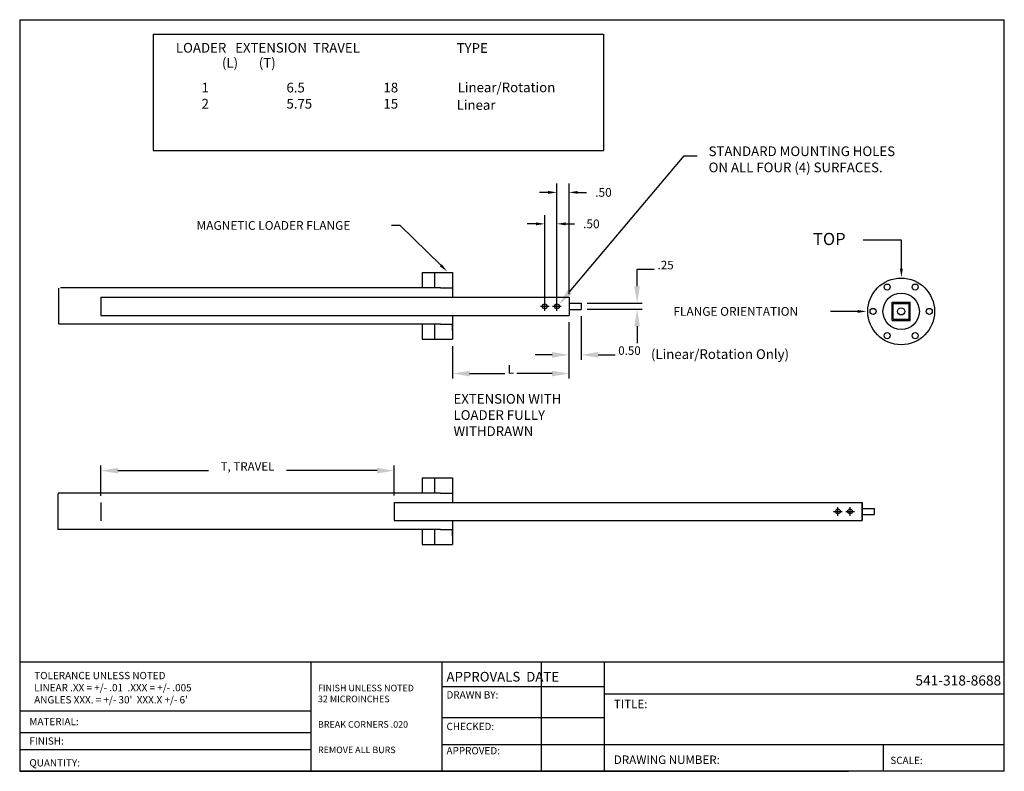
# Model space of a CAD drawing. Extents: x 0 to 20.3, y 0 to 15.5.
import ezdxf
from ezdxf.enums import TextEntityAlignment as Align

# ---------------------------------------------------------------- set-up
doc = ezdxf.new("R2010")
doc.units = 0
doc.header["$LTSCALE"] = 0.5
doc.header["$MEASUREMENT"] = 0
doc.layers.get('0').update_dxf_attribs({"linetype": 'CONTINUOUS'})
doc.layers.get('DEFPOINTS').update_dxf_attribs({"linetype": 'CONTINUOUS'})
doc.layers.add('4', color=2, linetype='CONTINUOUS')
doc.dimstyles.get("Standard").update_dxf_attribs({"dimtxt": 0.18, "dimasz": 0.18, "dimexe": 0.18, "dimexo": 0.0625, "dimgap": 0.09, "dimtad": 0, "dimtih": 1, "dimtoh": 1, "dimdec": 4, "dimzin": 0, "dimtxsty": 'STANDARD', "dimcen": 0.09, "dimazin": 3, "dimtfac": 1, "dimtdec": 4, "dimtofl": 0, "dimtmove": 0, "dimatfit": 3, "dimtolj": 1, "dimtzin": 0})

# ---------------------------------------------------------------- blocks, each defined once
blk = doc.blocks.new('*D21')
at = {"color": 0, "linetype": 'BYBLOCK'}
for p, q in [((1.654, 8.404), (1.654, 10.871)), ((1.904, 8.591), (1.904, 10.871)), ((1.474, 10.691), (1.294, 10.691)), ((2.084, 10.691), (2.264, 10.691))]:
    blk.add_line(p, q, dxfattribs=at)
for points in [[(1.474, 10.661), (1.474, 10.721), (1.654, 10.691)], [(2.084, 10.661), (2.084, 10.721), (1.904, 10.691)]]:
    blk.add_solid(points, dxfattribs=at)
at = {"layer": 'DEFPOINTS', "color": 0, "linetype": 'BYBLOCK'}
for p in [(1.904, 10.691), (1.904, 8.529), (1.654, 8.341)]:
    blk.add_point(p, dxfattribs=at)
at = {"color": 0, "linetype": 'BYBLOCK'}
blk.add_text('.50', height=0.18, dxfattribs=at).set_placement((2.444, 10.601))
blk = doc.blocks.new('*D20')
at = {"color": 0, "linetype": 'BYBLOCK'}
for p, q in [((1.404, 8.404), (1.404, 10.222)), ((1.654, 8.404), (1.654, 10.222)), ((1.224, 10.042), (1.044, 10.042)), ((1.834, 10.042), (2.014, 10.042))]:
    blk.add_line(p, q, dxfattribs=at)
for points in [[(1.224, 10.012), (1.224, 10.072), (1.404, 10.042)], [(1.834, 10.012), (1.834, 10.072), (1.654, 10.042)]]:
    blk.add_solid(points, dxfattribs=at)
at = {"layer": 'DEFPOINTS', "color": 0, "linetype": 'BYBLOCK'}
for p in [(1.654, 10.042), (1.404, 8.341), (1.654, 8.341)]:
    blk.add_point(p, dxfattribs=at)
at = {"color": 0, "linetype": 'BYBLOCK'}
blk.add_text('.50', height=0.18, dxfattribs=at).set_placement((2.194, 9.952))
blk = doc.blocks.new('*D23')
at = {"color": 0, "linetype": 'BYBLOCK'}
for p, q in [((12.62, 10.002), (12.62, 10.352)), ((12.62, 10.352), (12.97, 10.352)), ((11.59, 9.652), (12.725, 9.652)), ((11.59, 9.527), (12.725, 9.527)), ((12.62, 9.177), (12.62, 8.827))]:
    blk.add_line(p, q, dxfattribs=at)
for points in [[(12.562, 10.002), (12.679, 10.002), (12.62, 9.652)], [(12.562, 9.177), (12.679, 9.177), (12.62, 9.527)]]:
    blk.add_solid(points, dxfattribs=at)
at = {"layer": 'DEFPOINTS', "color": 0, "linetype": 'BYBLOCK'}
for p in [(11.45, 9.652), (12.62, 9.652), (11.45, 9.527)]:
    blk.add_point(p, dxfattribs=at)
at = {"color": 0, "linetype": 'BYBLOCK'}
blk.add_text('.25', height=0.175, dxfattribs=at).set_placement((13.208, 10.352), align=Align.CENTER)
blk = doc.blocks.new('*D24')
at = {"color": 0, "linetype": 'BYBLOCK'}
for p, q in [((11.325, 9.262), (11.325, 8.098)), ((8.925, 8.77), (8.925, 8.098)), ((9.275, 8.203), (10.004, 8.203)), ((10.975, 8.203), (10.247, 8.203))]:
    blk.add_line(p, q, dxfattribs=at)
for points in [[(9.275, 8.261), (9.275, 8.144), (8.925, 8.203)], [(10.975, 8.261), (10.975, 8.144), (11.325, 8.203)]]:
    blk.add_solid(points, dxfattribs=at)
at = {"layer": 'DEFPOINTS', "color": 0, "linetype": 'BYBLOCK'}
for p in [(11.325, 9.402), (8.925, 8.91), (8.925, 8.203)]:
    blk.add_point(p, dxfattribs=at)
at = {"color": 0, "linetype": 'BYBLOCK'}
blk.add_text('L', height=0.175, dxfattribs=at).set_placement((10.125, 8.203), align=Align.CENTER)
blk = doc.blocks.new('*D25')
at = {"color": 0, "linetype": 'BYBLOCK'}
for p, q in [((1.675, 5.682), (1.675, 6.305)), ((7.72, 5.687), (7.72, 6.305)), ((2.025, 6.2), (3.891, 6.2)), ((7.37, 6.2), (5.504, 6.2))]:
    blk.add_line(p, q, dxfattribs=at)
for points in [[(2.025, 6.258), (2.025, 6.142), (1.675, 6.2)], [(7.37, 6.258), (7.37, 6.142), (7.72, 6.2)]]:
    blk.add_solid(points, dxfattribs=at)
at = {"layer": 'DEFPOINTS', "color": 0, "linetype": 'BYBLOCK'}
for p in [(7.72, 6.2), (1.675, 5.542), (7.72, 5.547)]:
    blk.add_point(p, dxfattribs=at)
at = {"color": 0, "linetype": 'BYBLOCK'}
blk.add_text('T, TRAVEL', height=0.175, dxfattribs=at).set_placement((4.697, 6.2), align=Align.CENTER)
blk = doc.blocks.new('*D29')
at = {"color": 0, "linetype": 'BYBLOCK'}
for p, q in [((11.575, 9.387), (11.575, 8.483)), ((11.325, 9.262), (11.325, 8.483)), ((10.975, 8.588), (10.625, 8.588)), ((11.925, 8.588), (12.275, 8.588))]:
    blk.add_line(p, q, dxfattribs=at)
for points in [[(10.975, 8.646), (10.975, 8.53), (11.325, 8.588)], [(11.925, 8.646), (11.925, 8.53), (11.575, 8.588)]]:
    blk.add_solid(points, dxfattribs=at)
at = {"layer": 'DEFPOINTS', "color": 0, "linetype": 'BYBLOCK'}
for p in [(11.325, 9.402), (11.575, 9.527), (11.575, 8.588)]:
    blk.add_point(p, dxfattribs=at)
at = {"color": 0, "linetype": 'BYBLOCK'}
blk.add_text('0.50', height=0.175, dxfattribs=at).set_placement((12.572, 8.588), align=Align.CENTER)

msp = doc.modelspace()

# ---------------------------------------------------------------- linework, layer by layer
for p, q in [((0, 15.5), (20.3, 15.5)), ((0, 15.5), (0, 0)), ((20.3, 0), (20.3, 15.5)), ((2.75, 15.2), (2.75, 12.8)), ((2.75, 15.2), (12.03743, 15.2)), ((12.03743, 15.2), (12.03743, 12.8)), ((2.75, 12.8), (12.03743, 12.8)), ((11.33887, 9.88762), (13.70087, 12.68907)), ((13.70087, 12.68907), (13.97096, 12.68907)), ((7.8475, 11.25649), (7.6675, 11.25649)), ((8.68283, 10.43551), (7.8475, 11.25649)), ((18.1781, 10.95194), (17.38991, 10.95194)), ((18.1781, 10.36787), (18.1781, 10.95194)), ((8.30029, 10.28503), (8.92529, 10.28503)), ((8.30029, 10.28503), (8.30029, 9.97253)), ((8.55029, 10.28503), (8.55029, 9.97253)), ((8.92529, 10.28503), (8.92529, 10.23803)), ((8.92529, 10.28503), (8.92529, 10.23803)), ((8.92529, 10.24016), (8.92529, 10.11303)), ((8.92529, 10.23803), (8.92529, 10.11303)), ((0.80901, 9.22253), (0.80901, 9.96492)), ((8.67529, 9.97253), (0.84343, 9.97253)), ((8.67529, 9.97253), (8.92529, 9.97253)), ((8.92529, 10.11303), (8.92529, 9.99003)), ((8.92529, 10.11303), (8.92529, 9.90157)), ((1.67529, 9.77657), (1.67529, 9.40157)), ((1.67529, 9.77657), (11.32529, 9.77657)), ((8.92529, 9.90157), (8.92529, 9.77657)), ((11.32529, 9.77657), (11.32529, 9.40157)), ((10.73529, 9.58907), (10.91529, 9.58907)), ((10.82529, 9.49907), (10.82529, 9.67907)), ((10.98529, 9.58907), (11.16529, 9.58907)), ((11.07529, 9.49907), (11.07529, 9.67907)), ((11.57529, 9.65157), (11.57529, 9.52657)), ((17.98552, 9.67222), (18.36152, 9.67222)), ((17.98552, 9.29622), (17.98552, 9.67222)), ((18.01052, 9.32122), (18.01052, 9.64722)), ((18.01052, 9.64722), (18.33652, 9.64722)), ((18.33652, 9.32122), (18.33652, 9.64722)), ((18.36152, 9.29622), (18.36152, 9.67222)), ((1.67529, 9.40157), (11.32529, 9.40157)), ((8.92529, 9.40157), (8.92529, 9.27657)), ((17.27917, 9.48395), (16.71737, 9.48395)), ((17.98552, 9.50409), (18.01052, 9.50404)), ((17.98552, 9.4724), (18.01052, 9.4724)), ((18.33652, 9.5033), (18.36152, 9.50324)), ((18.33652, 9.4724), (18.36152, 9.4724)), ((8.67529, 9.22253), (0.80901, 9.22253)), ((8.30029, 9.22253), (8.30029, 8.91003)), ((8.55029, 9.22253), (8.55029, 8.91003)), ((8.67529, 9.22253), (8.92529, 9.22253)), ((8.92529, 9.27657), (8.92529, 9.08203)), ((8.92529, 9.08203), (8.92529, 9.20503)), ((17.98552, 9.29622), (18.36152, 9.29622)), ((18.01052, 9.32122), (18.33652, 9.32122)), ((8.92529, 9.08203), (8.92529, 9.06603)), ((8.92529, 9.08203), (8.92529, 8.95703)), ((8.92529, 9.06603), (8.92529, 8.95703)), ((8.92529, 8.95703), (8.92529, 8.91003)), ((8.92529, 8.95703), (8.92529, 8.91003)), ((8.30029, 8.91003), (8.92529, 8.91003)), ((8.30029, 6.05073), (8.92529, 6.05073)), ((8.30029, 6.05073), (8.30029, 5.73823)), ((8.55029, 6.05073), (8.55029, 5.73823)), ((8.92529, 6.05073), (8.92529, 6.00373)), ((8.92529, 6.05073), (8.92529, 6.00373)), ((8.92529, 6.00586), (8.92529, 5.87873)), ((8.92529, 6.00373), (8.92529, 5.87873)), ((8.67529, 5.73823), (0.79494, 5.73823)), ((0.79494, 4.98823), (0.79494, 5.72755)), ((8.67529, 5.73823), (8.92529, 5.73823)), ((8.92529, 5.87873), (8.92529, 5.54664)), ((8.92529, 5.87873), (8.92529, 5.75573)), ((1.67529, 5.54227), (1.67529, 5.16727)), ((7.71952, 5.54664), (17.36952, 5.54664)), ((7.71952, 5.54659), (7.71952, 5.17159)), ((17.36952, 5.17164), (17.36952, 5.54664)), ((17.36952, 5.54664), (17.36952, 5.17164)), ((16.77952, 5.35914), (16.95952, 5.35914)), ((16.86952, 5.26914), (16.86952, 5.44914)), ((17.02952, 5.35914), (17.20952, 5.35914)), ((17.11952, 5.26914), (17.11952, 5.44914)), ((17.61952, 5.42164), (17.61952, 5.29664)), ((7.71952, 5.17164), (17.36952, 5.17164)), ((8.92529, 5.17164), (8.92529, 4.84773)), ((8.67529, 4.98823), (0.79494, 4.98823)), ((8.30029, 4.98823), (8.30029, 4.67573)), ((8.55029, 4.98823), (8.55029, 4.67573)), ((8.67529, 4.98823), (8.92529, 4.98823)), ((8.92529, 4.84773), (8.92529, 4.97073)), ((8.30029, 4.67573), (8.92529, 4.67573)), ((8.92529, 4.84773), (8.92529, 4.72273)), ((8.92529, 4.84773), (8.92529, 4.83173)), ((8.92529, 4.83173), (8.92529, 4.72273)), ((8.92529, 4.72273), (8.92529, 4.67573)), ((8.92529, 4.72273), (8.92529, 4.67573)), ((20.3, 2.25116), (0.00564, 2.25116)), ((6, 2.25), (6, 0)), ((8.7, 2.25), (8.7, 0)), ((10.75, 2.25116), (10.75, 0.00116)), ((12.05, 2.25116), (12.05, 0.00116)), ((8.7, 1.75), (12.05, 1.75)), ((12.05, 1.6), (20.3, 1.6)), ((0, 1.25), (6, 1.25)), ((12.05, 1.10116), (8.7, 1.10116)), ((0, 0.79961), (6, 0.79961)), ((0, 0.45), (6, 0.45)), ((8.7, 0.55116), (12.05, 0.55116)), ((12.05, 0.55), (20.3, 0.55)), ((17.8, 0.55), (17.8, 0)), ((20.3, 0), (0, 0)), ((0.00564, 0.00116), (17.08452, 0.00116)), ((8.7, 0), (0.3, 0))]:
    msp.add_line(p, q)
at = {"linetype": 'CONTINUOUS'}
for p, q in [((11.32529, 9.65157), (11.57529, 9.65157)), ((11.32529, 9.52657), (11.57529, 9.52657)), ((17.36952, 5.42164), (17.61952, 5.42164)), ((17.36952, 5.29664), (17.61952, 5.29664))]:
    msp.add_line(p, q, dxfattribs=at)
for centre, radius in [((18.17352, 9.48422), 0.688), ((17.88452, 9.98478), 0.063), ((18.46252, 9.98478), 0.063), ((18.17352, 9.48422), 0.375), ((10.82529, 9.58907), 0.049), ((11.07529, 9.58907), 0.049), ((17.59552, 9.48422), 0.063), ((18.17352, 9.48422), 0.0736), ((18.75152, 9.48422), 0.063), ((17.88452, 8.98366), 0.063), ((18.46252, 8.98366), 0.063), ((16.86952, 5.35914), 0.049), ((17.11952, 5.35914), 0.049)]:
    msp.add_circle(centre, radius)
for points in [[(8.70386, 10.45691), (8.6618, 10.41412), (8.8112, 10.30934)], [(18.2081, 10.36787), (18.1481, 10.36787), (18.1781, 10.18787)], [(11.38347, 9.85002), (11.29428, 9.92522), (11.11326, 9.62004)], [(17.27917, 9.51395), (17.27917, 9.45395), (17.45917, 9.48395)]]:
    msp.add_solid(points)

# ---------------------------------------------------------------- texts
for s, height, p in [('LOADER   EXTENSION  TRAVEL', 0.2, (3.22103, 14.82108)), ('TYPE', 0.2, (9.00917, 14.81611)), ('          (L)       (T)', 0.2, (3.55866, 14.51072)), ('Linear/Rotation', 0.2, (9.03054, 14.00426)), ('1', 0.2, (3.75, 14)), ('6.5', 0.2, (5.5, 14)), ('18', 0.2, (7.5, 14)), ('2', 0.2, (3.75, 13.66667)), ('5.75', 0.2, (5.5, 13.66667)), ('15', 0.2, (7.5, 13.66667)), ('Linear', 0.2, (9.00917, 13.64107)), ('STANDARD MOUNTING HOLES', 0.2, (14.20324, 12.68705)), ('ON ALL FOUR (4) SURFACES.', 0.2, (14.20324, 12.35372)), ('MAGNETIC LOADER FLANGE', 0.18, (3.6475, 11.16649)), ('TOP', 0.25, (16.35542, 10.85335)), ('FLANGE ORIENTATION', 0.18, (13.47737, 9.39395)), ('(Linear/Rotation Only)', 0.2, (13.01507, 8.50241)), ('EXTENSION WITH', 0.2, (8.94402, 7.58077)), ('LOADER FULLY ', 0.2, (8.94402, 7.24744)), ('WITHDRAWN', 0.2, (8.94402, 6.9141)), ('TOLERANCE UNLESS NOTED', 0.15, (0.3, 1.9)), ('APPROVALS  DATE', 0.2, (8.8, 1.85116)), ('LINEAR .XX = +/- .01  .XXX = +/- .005', 0.15, (0.3, 1.65)), ('FINISH UNLESS NOTED', 0.135, (6.15, 1.65)), ('DRAWN BY:', 0.15, (8.8, 1.50116)), ("ANGLES XXX. = +/- 30'  XXX.X +/- 6'", 0.15, (0.3, 1.4)), ('32 MICROINCHES', 0.135, (6.15, 1.425)), ('TITLE:', 0.175, (12.25, 1.30116)), ('MATERIAL:', 0.15, (0.2, 0.95)), ('BREAK CORNERS .020', 0.135, (6.15, 0.9)), ('CHECKED:', 0.15, (8.8, 0.85)), ('FINISH:', 0.15, (0.2, 0.55)), ('REMOVE ALL BURS', 0.135, (6.15, 0.375)), ('APPROVED:', 0.15, (8.8, 0.35)), ('QUANTITY:', 0.15, (0.2, 0.1)), ('DRAWING NUMBER:', 0.175, (12.25, 0.15116)), ('SCALE:', 0.15, (17.95, 0.15))]:
    msp.add_text(s, height=height).set_placement(p)
at = {"layer": '4', "color": 7}
msp.add_text('541-318-8688', height=0.160804, dxfattribs=at).set_placement((18.46685, 1.77004), (20.2357, 1.77004), align=Align.ALIGNED)

# ---------------------------------------------------------------- dimensions: what is measured, and where the dimension line sits
for base, p1, p2, picture, middle in [((11.32529, 11.93867), (11.07529, 9.58907), (11.32529, 9.77657), '*D21', (12.03029, 11.93867)), ((11.07529, 11.28967), (10.82529, 9.58907), (11.07529, 9.58907), '*D20', (11.78029, 11.28967))]:
    dim = msp.add_linear_dim(base=base, p1=p1, p2=p2, text='.50', dimstyle='Standard')
    dim.commit()
    dim.dimension.update_dxf_attribs({"geometry": picture, "text_midpoint": middle, "insert": (9.42151, 1.24763)})
dim = msp.add_linear_dim(base=(12.72963, 9.65157), p1=(11.55949, 9.52657), p2=(11.55949, 9.65157), angle=90, text='.25', dimstyle='Standard')
dim.commit()
dim.dimension.update_dxf_attribs({"geometry": '*D23', "text_midpoint": (13.31763, 10.35157), "insert": (0.1092, 0)})
for base, p1, p2, text, picture, middle in [((8.92529, 8.20272), (11.32529, 9.40157), (8.92529, 8.91003), 'L', '*D24', (10.12529, 8.20272)), ((11.57529, 8.58811), (11.32529, 9.40157), (11.57529, 9.52657), '0.50', '*D29', (12.57162, 8.58811)), ((7.71952, 6.20012), (1.67529, 5.54227), (7.71952, 5.54659), 'T, TRAVEL', '*D25', (4.69741, 6.20012))]:
    dim = msp.add_linear_dim(base=base, p1=p1, p2=p2, text=text, dimstyle='Standard')
    dim.commit()
    dim.dimension.update_dxf_attribs({"geometry": picture, "text_midpoint": middle})

doc.saveas('drawing.dxf')
